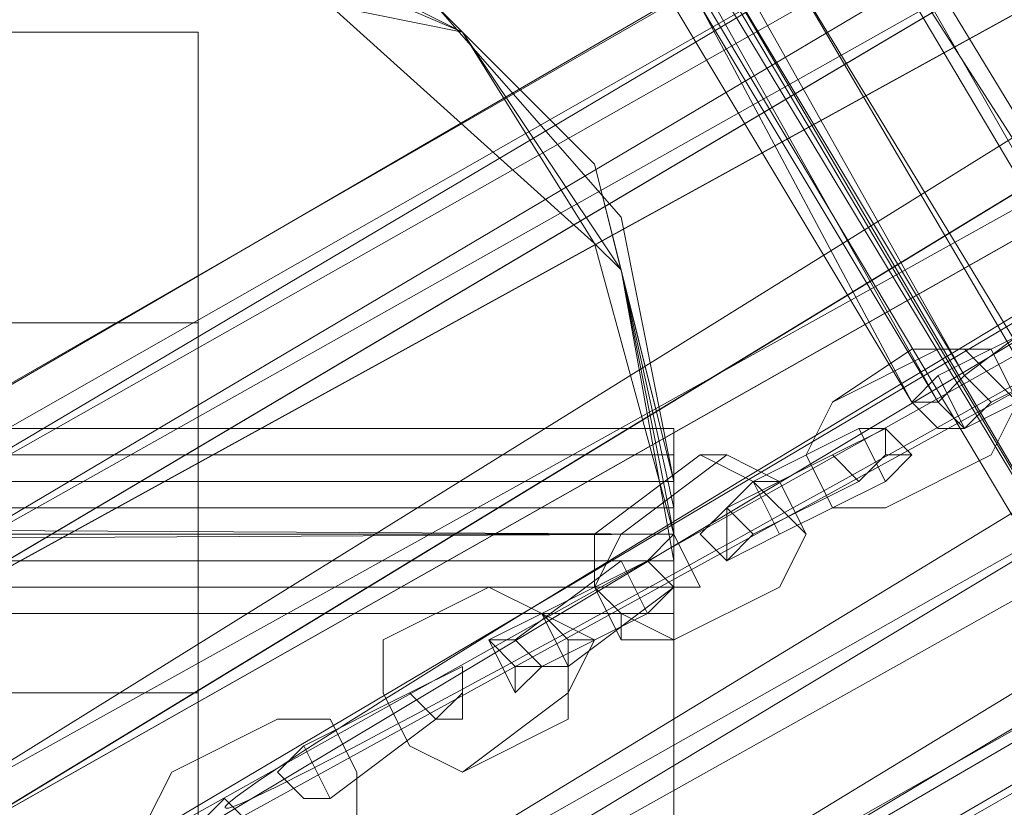
# Model space of a CAD drawing. Units: millimetres. Extents: x -15168 to -6550, y -7100 to 4395.
# Drawn here: x -11587 to -11438, y -1066 to -947 of the extents above; entities that cross this region are included whole.
import ezdxf

# ---------------------------------------------------------------- set-up
doc = ezdxf.new("R2010")
doc.units = ezdxf.units.MM
doc.layers.add('МАФЫ НАШИ', color=250, linetype='Continuous', lineweight=25)
doc.layers.add('размеры', color=250, linetype='Continuous')

# ---------------------------------------------------------------- blocks, each defined once
blk = doc.blocks.new('ролнглнглн')
at = {"layer": 'МАФЫ НАШИ', "lineweight": 13}
for points in [[(11323.48, 3961.91), (10694.72, 3599.78), (11323.48, 3961.91), (10698.7, 3591.82), (10535.54, 3496.31), (10531.56, 3504.27), (10535.54, 3500.29), (10698.7, 3595.8), (10535.54, 3500.29), (10543.5, 3488.36), (10702.68, 3583.86), (11327.46, 3953.95)], [(11327.46, 3953.95), (10702.68, 3583.86), (11339.39, 3942.02), (10702.68, 3583.86), (11339.39, 3942.02), (10702.68, 3583.86), (11327.46, 3953.95)], [(11327.46, 3953.95), (10702.68, 3583.86), (10543.5, 3488.36), (10535.54, 3500.29), (10698.7, 3595.8), (10535.54, 3500.29), (10531.56, 3504.27), (10535.54, 3496.31), (10698.7, 3591.82), (11323.48, 3961.91), (10694.72, 3599.78), (11323.48, 3961.91)], [(11355.31, 3910.18), (10718.59, 3556.01), (11355.31, 3910.18), (10730.53, 3540.09), (11363.27, 3894.26), (10742.47, 3516.21), (10583.29, 3416.72), (10742.47, 3516.21), (11375.21, 3874.37), (10754.41, 3496.31), (11387.15, 3854.47), (10758.39, 3488.36), (10595.23, 3396.83), (10754.41, 3496.31), (10595.23, 3396.83)], [(10595.23, 3396.83), (10754.41, 3496.31), (10595.23, 3396.83), (10758.39, 3488.36), (11387.15, 3854.47), (10754.41, 3496.31), (11375.21, 3874.37), (10742.47, 3516.21), (10583.29, 3416.72), (10742.47, 3516.21), (11363.27, 3894.26), (10730.53, 3540.09), (11355.31, 3910.18), (10718.59, 3556.01), (11355.31, 3910.18)], [(11932.34, 4220.58), (11363.27, 3894.26), (10730.53, 3540.09), (11355.31, 3910.18), (11924.38, 4236.5)], [(11932.34, 4220.58), (11363.27, 3894.26), (10742.47, 3516.21), (11375.21, 3874.37), (11944.28, 4200.68)], [(11944.28, 4200.68), (11375.21, 3874.37), (10754.41, 3496.31), (11387.15, 3854.47), (11956.21, 4180.79)], [(11956.21, 4180.79), (11387.15, 3854.47), (10758.39, 3488.36), (10603.19, 3384.89), (10762.37, 3480.4), (11391.13, 3850.49), (10762.37, 3480.4), (11391.13, 3842.53), (11964.17, 4172.83), (11395.11, 3842.53), (10766.35, 3476.42), (11391.13, 3850.49), (11960.19, 4176.81)], [(11375.21, 3874.37), (10754.41, 3496.31), (11387.15, 3854.47)], [(11387.15, 3854.47), (10758.39, 3488.36), (10595.23, 3396.83)], [(10607.17, 3380.91), (10766.35, 3476.42), (11391.13, 3850.49), (10758.39, 3488.36), (11391.13, 3850.49), (10758.39, 3488.36), (11391.13, 3850.49), (10766.35, 3476.42), (10607.17, 3380.91)], [(10539.52, 4180.79), (10909.61, 3567.94), (10539.52, 4180.79), (10909.61, 3567.94), (10547.48, 4184.76)], [(10563.39, 4192.72), (10933.49, 3583.86), (10547.48, 4184.76), (10933.49, 3583.86), (10917.57, 3575.9), (10547.48, 4184.76), (10909.61, 3567.94), (10547.48, 4184.76)], [(10591.25, 4212.62), (10945.43, 3591.82), (10575.33, 4200.68), (10945.43, 3591.82), (10929.51, 3579.88), (10575.33, 4200.68)], [(10539.52, 4180.79), (10909.61, 3567.94), (10539.52, 4180.79), (10909.61, 3567.94), (10905.63, 3567.94), (10539.52, 4180.79), (10905.63, 3567.94), (10909.61, 3567.94), (10543.5, 4184.76), (10909.61, 3567.94), (10917.57, 3571.92), (10555.44, 4188.74), (10917.57, 3571.92), (10929.51, 3579.88), (10563.39, 4196.7), (10929.51, 3579.88), (10575.33, 4200.68)], [(10575.33, 4200.68), (10929.51, 3579.88), (10563.39, 4196.7), (10929.51, 3579.88), (10917.57, 3571.92), (10555.44, 4188.74), (10917.57, 3571.92), (10909.61, 3567.94), (10543.5, 4184.76), (10909.61, 3567.94), (10905.63, 3567.94), (10539.52, 4180.79), (10905.63, 3567.94), (10909.61, 3567.94), (10539.52, 4180.79)], [(11900.5, 4280.27), (11331.44, 3949.98), (10698.7, 3591.82), (11323.48, 3961.91), (11892.54, 4288.23)], [(11900.5, 4280.27), (11331.44, 3949.98), (10698.7, 3591.82), (11323.48, 3961.91), (11892.54, 4288.23)], [(11936.32, 4216.6), (11367.25, 3886.3), (10730.53, 3536.11), (11355.31, 3910.18), (11924.38, 4240.48)], [(11936.32, 4216.6), (11367.25, 3886.3), (10730.53, 3536.11), (11355.31, 3910.18), (11924.38, 4240.48)], [(10698.7, 3595.8), (11327.46, 3953.95), (10698.7, 3595.8)], [(10698.7, 3595.8), (11327.46, 3953.95), (10698.7, 3595.8)], [(10698.7, 3591.82), (11331.44, 3949.98), (10706.66, 3579.88), (11343.37, 3930.08), (10722.57, 3552.03), (11343.37, 3930.08), (10706.66, 3579.88), (11331.44, 3949.98), (10698.7, 3591.82)], [(10627.07, 3559.99), (11235.93, 3914.16), (10627.07, 3559.99)], [(10627.07, 3559.99), (11235.93, 3914.16), (10627.07, 3559.99)], [(10822.06, 3655.49), (10798.18, 3679.37), (10802.16, 3675.39), (10798.18, 3679.37), (10774.31, 3699.27), (10770.33, 3691.31), (10774.31, 3699.27), (10770.33, 3699.27), (10762.37, 3703.25), (10750.43, 3707.23), (10762.37, 3695.29), (10766.35, 3695.29), (10770.33, 3691.31)], [(10834, 3679.37), (10869.82, 3619.68), (10834, 3679.37), (10869.82, 3619.68), (10834, 3679.37)], [(10837.98, 3679.37), (10869.82, 3619.68), (10834, 3679.37)], [(10837.98, 3679.37), (10869.82, 3619.68), (10837.98, 3679.37)], [(10841.96, 3683.35), (10877.77, 3623.66), (10841.96, 3683.35), (10877.77, 3623.66), (10841.96, 3683.35), (10877.77, 3623.66), (10841.96, 3683.35), (10877.77, 3623.66), (10873.79, 3619.68), (10877.77, 3623.66), (10873.79, 3619.68), (10869.82, 3619.68), (10837.98, 3679.37), (10873.79, 3619.68), (10837.98, 3679.37), (10873.79, 3619.68), (10837.98, 3679.37)], [(10837.98, 3683.35), (10873.79, 3619.68), (10837.98, 3683.35)], [(10841.96, 3683.35), (10877.77, 3623.66), (10841.96, 3683.35), (10877.77, 3623.66), (10841.96, 3683.35), (10877.77, 3623.66), (10873.79, 3619.68), (10877.77, 3623.66), (10873.79, 3619.68), (10877.77, 3623.66), (10893.69, 3635.6)], [(10889.71, 3631.62), (10873.79, 3623.66), (10869.82, 3619.68), (10873.79, 3619.68), (10837.98, 3679.37), (10873.79, 3619.68), (10837.98, 3679.37)], [(10837.98, 3683.35), (10873.79, 3619.68), (10837.98, 3683.35)], [(10085.86, 3691.31), (10774.31, 3687.33), (10770.33, 3691.31), (10085.86, 3691.31), (10770.33, 3691.31), (10802.16, 3675.39), (10770.33, 3691.31), (10774.31, 3687.33), (10774.31, 3683.35), (10778.29, 3683.35), (10782.27, 3679.37)], [(9393.43, 3683.35), (9397.41, 3683.35), (10085.86, 3683.35), (9397.41, 3683.35), (10085.86, 3683.35), (9397.41, 3687.33), (9397.41, 3683.35), (10085.86, 3683.35), (9397.41, 3683.35), (10085.86, 3683.35), (9397.41, 3687.33), (10774.31, 3687.33), (10085.86, 3683.35), (9397.41, 3687.33), (10774.31, 3687.33), (9397.41, 3687.33), (10774.31, 3687.33), (10802.16, 3675.39), (10782.27, 3679.37), (10822.06, 3643.56), (10802.16, 3675.39), (10822.06, 3643.56)], [(10802.16, 3675.39), (10822.06, 3655.49), (10826.04, 3639.58), (10822.06, 3655.49), (10834, 3607.74), (10834, 3603.76), (10834, 3607.74), (10826.04, 3639.58), (10834, 3603.76), (10826.04, 3639.58), (10834, 3595.8), (10834, 3599.78), (10826.04, 3639.58), (10834, 3595.8), (10834, 3599.78), (10834, 3595.8), (10834, 3599.78), (10834, 3603.76), (10834, 3611.72), (9337.71, 3611.72), (9337.71, 3603.76)], [(10826.04, 3639.58), (10822.06, 3643.56), (10834, 3599.78), (10826.04, 3639.58), (10834, 3599.78), (10834, 3595.8), (10834, 3599.78), (10834, 3603.76), (10834, 3611.72), (9337.71, 3611.72)], [(9337.71, 3595.8), (10834, 3595.8), (10834, 3591.82), (9337.71, 3591.82), (10834, 3591.82), (9337.71, 3591.82)], [(9337.71, 3595.8), (10834, 3595.8), (10834, 3591.82), (10834, 3587.84), (10834, 3512.23), (10834, 3508.25), (10834, 3504.27), (9337.71, 3504.27), (10834, 3504.27), (9337.71, 3504.27)], [(9337.71, 3508.25), (10834, 3508.25), (10834, 3512.23), (10834, 3587.84), (10834, 3591.82), (10834, 3595.8), (10834, 3599.78), (10834, 3595.8), (10834, 3591.82), (9337.71, 3591.82), (10834, 3591.82), (9337.71, 3591.82)], [(9337.71, 3599.78), (10834, 3599.78), (10834, 3603.76), (9337.71, 3603.76), (10834, 3603.76), (10834, 3611.72), (10834, 3615.7), (10834, 3611.72), (10834, 3579.88), (10834, 3552.03), (10834, 3520.19), (10834, 3552.03), (10834, 3579.88), (10834, 3611.72), (10834, 3615.7), (10834, 3611.72), (10834, 3603.76), (9337.71, 3603.76), (10834, 3603.76), (10834, 3599.78), (9337.71, 3599.78)], [(9337.71, 3599.78), (9337.71, 3603.76), (10085.86, 3603.76), (9337.71, 3603.76), (10085.86, 3603.76), (9337.71, 3603.76), (9337.71, 3607.74), (10834, 3607.74), (10834, 3603.76), (9337.71, 3603.76), (10834, 3603.76), (10085.86, 3603.76), (10834, 3603.76), (10085.86, 3603.76), (9337.71, 3603.76), (9341.69, 3631.62)], [(10857.88, 3619.68), (10853.9, 3611.72), (10857.88, 3619.68)], [(10853.9, 3611.72), (10857.88, 3619.68), (10853.9, 3611.72)], [(10857.88, 3619.68), (10857.88, 3619.68)], [(10869.82, 3619.68), (10873.79, 3619.68), (10869.82, 3619.68)], [(10873.79, 3619.68), (10869.82, 3619.68), (10873.79, 3619.68)], [(10869.82, 3619.68), (10869.82, 3619.68)], [(10881.75, 3611.72), (10885.73, 3619.68), (10881.75, 3611.72)], [(10885.73, 3619.68), (10881.75, 3611.72), (10885.73, 3619.68)], [(9337.71, 3611.72), (10834, 3611.72), (9337.71, 3611.72)], [(10834, 3611.72), (10834, 3611.72)], [(10853.9, 3611.72), (10857.88, 3603.76), (10853.9, 3611.72)], [(10857.88, 3603.76), (10853.9, 3611.72), (10857.88, 3603.76)], [(10853.9, 3611.72), (10853.9, 3611.72)], [(10865.84, 3603.76), (10881.75, 3611.72), (10865.84, 3603.76)], [(10881.75, 3611.72), (10865.84, 3603.76), (10881.75, 3611.72)], [(10881.75, 3611.72), (10881.75, 3611.72)], [(10834, 3599.78), (10085.86, 3595.8), (10834, 3599.78), (10834, 3595.8), (10085.86, 3595.8), (9337.71, 3595.8), (10085.86, 3595.8), (9337.71, 3595.8), (10085.86, 3595.8), (9337.71, 3595.8), (10085.86, 3595.8), (9337.71, 3595.8), (10085.86, 3595.8), (9337.71, 3595.8), (10085.86, 3595.8), (9337.71, 3595.8), (10085.86, 3595.8), (9337.71, 3595.8), (9337.71, 3599.78), (10085.86, 3599.78), (9337.71, 3599.78), (10085.86, 3603.76)], [(10085.86, 3595.8), (10834, 3595.8), (10085.86, 3595.8), (10834, 3595.8), (10085.86, 3595.8), (10834, 3595.8), (10085.86, 3595.8), (10834, 3595.8), (10085.86, 3595.8), (10834, 3595.8), (10085.86, 3595.8), (10834, 3595.8), (10834, 3599.78), (10085.86, 3599.78), (10834, 3599.78), (10085.86, 3603.76), (10834, 3599.78), (10834, 3603.76), (10085.86, 3603.76)], [(10085.86, 3595.8), (10834, 3599.78), (10085.86, 3595.8), (10834, 3599.78), (10834, 3595.8), (10085.86, 3595.8), (10834, 3595.8), (10085.86, 3595.8), (10834, 3595.8), (10834, 3599.78), (10085.86, 3599.78), (10834, 3599.78), (10085.86, 3603.76), (10834, 3599.78), (10834, 3603.76)], [(10834, 3603.76), (10834, 3603.76)], [(10834, 3603.76), (10834, 3603.76)], [(10834, 3603.76), (10834, 3603.76)], [(10834, 3603.76), (10834, 3603.76)], [(10857.88, 3603.76), (10865.84, 3603.76), (10857.88, 3603.76)], [(10865.84, 3603.76), (10857.88, 3603.76), (10865.84, 3603.76)], [(10857.88, 3603.76), (10857.88, 3603.76)], [(10865.84, 3603.76), (10865.84, 3603.76)], [(10849.92, 3591.82), (10853.9, 3599.78), (10849.92, 3591.82)], [(10853.9, 3599.78), (10849.92, 3591.82), (10853.9, 3599.78)], [(10853.9, 3599.78), (10853.9, 3599.78)], [(10085.86, 3595.8), (10834, 3595.8), (10085.86, 3595.8)], [(10834, 3595.8), (10834, 3595.8)], [(10834, 3595.8), (10834, 3595.8)], [(10806.14, 3591.82), (10790.23, 3583.86), (10806.14, 3591.82)], [(10790.23, 3583.86), (10806.14, 3591.82), (10790.23, 3583.86)], [(10814.1, 3587.84), (10806.14, 3591.82), (10814.1, 3587.84)], [(10806.14, 3591.82), (10814.1, 3587.84), (10806.14, 3591.82)], [(10806.14, 3591.82), (10806.14, 3591.82)], [(10822.06, 3591.82), (10822.06, 3591.82)], [(10834, 3583.86), (10849.92, 3591.82), (10834, 3583.86)], [(10849.92, 3591.82), (10834, 3583.86), (10849.92, 3591.82)], [(10849.92, 3591.82), (10849.92, 3591.82)], [(10814.1, 3587.84), (10814.1, 3587.84)], [(10790.23, 3583.86), (10790.23, 3575.9), (10790.23, 3583.86)], [(10790.23, 3575.9), (10790.23, 3583.86), (10790.23, 3575.9)], [(10790.23, 3583.86), (10790.23, 3583.86)], [(10806.14, 3583.86), (10806.14, 3583.86)], [(10834, 3583.86), (10834, 3583.86)], [(10790.23, 3575.9), (10794.2, 3567.94), (10790.23, 3575.9)], [(10794.2, 3567.94), (10790.23, 3575.9), (10794.2, 3567.94)], [(10790.23, 3575.9), (10790.23, 3575.9)], [(10774.31, 3571.92), (10758.39, 3563.97), (10774.31, 3571.92)], [(10758.39, 3563.97), (10774.31, 3571.92), (10758.39, 3563.97)], [(10782.27, 3571.92), (10774.31, 3571.92), (10782.27, 3571.92)], [(10774.31, 3571.92), (10782.27, 3571.92), (10774.31, 3571.92)], [(10774.31, 3571.92), (10774.31, 3571.92)], [(10786.25, 3563.97), (10782.27, 3571.92), (10786.25, 3563.97)], [(10782.27, 3571.92), (10786.25, 3563.97), (10782.27, 3571.92)], [(10782.27, 3571.92), (10782.27, 3571.92)], [(10794.2, 3567.94), (10802.16, 3563.97), (10794.2, 3567.94)], [(10802.16, 3563.97), (10794.2, 3567.94), (10802.16, 3563.97)], [(10794.2, 3567.94), (10794.2, 3567.94)], [(10758.39, 3563.97), (10754.41, 3556.01), (10758.39, 3563.97)], [(10754.41, 3556.01), (10758.39, 3563.97), (10754.41, 3556.01)], [(10758.39, 3563.97), (10758.39, 3563.97)], [(10774.31, 3563.97), (10774.31, 3563.97)], [(10786.25, 3556.01), (10786.25, 3563.97), (10786.25, 3556.01)], [(10786.25, 3563.97), (10786.25, 3556.01), (10786.25, 3563.97)], [(10786.25, 3563.97), (10786.25, 3563.97)], [(10802.16, 3563.97), (10802.16, 3563.97)], [(10770.33, 3556.01), (10766.35, 3559.99), (10770.33, 3556.01)]]:
    blk.add_lwpolyline(points, dxfattribs=at)
for points in [[(11900.5, 4280.27), (11331.44, 3949.98), (10706.66, 3579.88), (11343.37, 3930.08), (11912.44, 4256.4), (11343.37, 3930.08), (10706.66, 3579.88), (11331.44, 3949.98), (11900.5, 4280.27), (12505.38, 4630.47), (11900.5, 4280.27), (12505.38, 4630.47)], [(11912.44, 4256.4), (11343.37, 3930.08), (10722.57, 3552.03), (11355.31, 3910.18), (11924.38, 4240.48), (11355.31, 3910.18), (10722.57, 3552.03), (11343.37, 3930.08), (11912.44, 4256.4), (12521.3, 4606.59), (11912.44, 4256.4), (12521.3, 4606.59)], [(10547.48, 4184.76), (10933.49, 3583.86), (10563.39, 4192.72), (10428.09, 4415.57)], [(10718.59, 3556.01), (11339.39, 3942.02), (11908.46, 4268.33), (11339.39, 3942.02), (10718.59, 3556.01), (10555.44, 3468.46)], [(10718.59, 3556.01), (11339.39, 3942.02), (11908.46, 4268.33), (11339.39, 3942.02), (10718.59, 3556.01), (10555.44, 3468.46)], [(10730.53, 3536.11), (10571.35, 3440.6), (10730.53, 3536.11), (11367.25, 3886.3), (11936.32, 4216.6), (11367.25, 3886.3), (10730.53, 3536.11), (10571.35, 3440.6), (10730.53, 3536.11), (11355.31, 3910.18), (10722.57, 3552.03), (11355.31, 3910.18)], [(10933.49, 3583.86), (10949.4, 3591.82), (10563.39, 4192.72)], [(11379.19, 3866.41), (11948.26, 4192.72), (11379.19, 3866.41), (10746.45, 3512.23), (11367.25, 3886.3), (10746.45, 3512.23)], [(11379.19, 3866.41), (11948.26, 4192.72), (11379.19, 3866.41), (10746.45, 3512.23), (11367.25, 3886.3), (10746.45, 3512.23)], [(11383.17, 3858.45), (11952.23, 4188.74), (11383.17, 3858.45), (10754.41, 3492.33), (11379.19, 3866.41), (10754.41, 3492.33)], [(11383.17, 3858.45), (11952.23, 4188.74), (11383.17, 3858.45), (10754.41, 3492.33), (11379.19, 3866.41), (10754.41, 3492.33)], [(10917.57, 3575.9), (10547.48, 4184.76), (10909.61, 3567.94)], [(10917.57, 3575.9), (10933.49, 3583.86), (10547.48, 4184.76)], [(9457.1, 3711.21), (9409.34, 3703.25), (9373.53, 3683.35), (9345.67, 3647.53), (9337.71, 3607.74), (10834, 3607.74), (10826.04, 3647.53), (10798.18, 3679.37), (10762.37, 3703.25), (10714.62, 3711.21)], [(9457.1, 3711.21), (10714.62, 3711.21), (10762.37, 3703.25), (10798.18, 3679.37), (10826.04, 3647.53), (10834, 3607.74), (9337.71, 3607.74), (9345.67, 3647.53), (9373.53, 3683.35), (9409.34, 3703.25)], [(10798.18, 3679.37), (10774.31, 3699.27), (10770.33, 3691.31), (10774.31, 3699.27), (10770.33, 3699.27), (10762.37, 3703.25), (10750.43, 3707.23), (10762.37, 3695.29), (10766.35, 3695.29), (10770.33, 3691.31), (10802.16, 3675.39), (10798.18, 3679.37), (10802.16, 3675.39), (10822.06, 3655.49)], [(10774.31, 3687.33), (10802.16, 3675.39), (10822.06, 3643.56), (10782.27, 3679.37), (10802.16, 3675.39), (10782.27, 3679.37), (10778.29, 3683.35), (10774.31, 3683.35), (10774.31, 3687.33), (10770.33, 3691.31), (10802.16, 3675.39)], [(10841.96, 3683.35), (10877.77, 3623.66), (10841.96, 3683.35), (10877.77, 3623.66), (10841.96, 3683.35), (10841.96, 3687.33), (10877.77, 3623.66), (10841.96, 3687.33), (10841.96, 3683.35), (10877.77, 3623.66)], [(10841.96, 3683.35), (10841.96, 3687.33), (10877.77, 3623.66), (10841.96, 3687.33), (10841.96, 3683.35), (10877.77, 3623.66), (10841.96, 3683.35), (10877.77, 3623.66), (10841.96, 3683.35), (10877.77, 3623.66), (10841.96, 3683.35), (10877.77, 3623.66)], [(10873.79, 3619.68), (10877.77, 3623.66), (10841.96, 3683.35), (10837.98, 3683.35), (10873.79, 3619.68), (10837.98, 3683.35), (10837.98, 3679.37), (10873.79, 3619.68), (10837.98, 3679.37)], [(10873.79, 3619.68), (10837.98, 3679.37), (10873.79, 3619.68), (10837.98, 3679.37), (10837.98, 3683.35), (10873.79, 3619.68), (10837.98, 3683.35), (10841.96, 3683.35), (10877.77, 3623.66)], [(9349.65, 3643.56), (9389.45, 3679.37), (10782.27, 3679.37), (10822.06, 3643.56), (10834, 3599.78), (9337.71, 3599.78)], [(9349.65, 3643.56), (9389.45, 3679.37), (10782.27, 3679.37), (10822.06, 3643.56), (10834, 3599.78), (9337.71, 3599.78)], [(10869.82, 3619.68), (10837.98, 3679.37), (10834, 3679.37), (10869.82, 3619.68), (10834, 3679.37), (10869.82, 3619.68), (10834, 3679.37), (10869.82, 3619.68), (10834, 3679.37), (10837.98, 3679.37), (10869.82, 3619.68), (10837.98, 3679.37), (10873.79, 3619.68)], [(10714.62, 3675.39), (10762.37, 3675.39), (10762.37, 3631.62), (10714.62, 3631.62)], [(10714.62, 3675.39), (10762.37, 3675.39), (10762.37, 3512.23), (10714.62, 3512.23), (10714.62, 3364.99), (10762.37, 3364.99), (10762.37, 3512.23), (10714.62, 3512.23)], [(10714.62, 3675.39), (10714.62, 3631.62), (10762.37, 3631.62), (10762.37, 3675.39)], [(10714.62, 3675.39), (10762.37, 3675.39), (10762.37, 3512.23), (10714.62, 3512.23), (10762.37, 3512.23), (10762.37, 3364.99), (10714.62, 3364.99), (10714.62, 3512.23)], [(10762.37, 3512.23), (10762.37, 3364.99), (10762.37, 3237.65), (10762.37, 3158.06), (10762.37, 3189.89), (10762.37, 3225.71), (10762.37, 3261.52), (10762.37, 3416.72), (10762.37, 3452.54), (10762.37, 3488.36), (10762.37, 3528.15), (10762.37, 3575.9), (10762.37, 3631.62), (10762.37, 3675.39)], [(10762.37, 3512.23), (10762.37, 3675.39), (10762.37, 3631.62), (10762.37, 3575.9), (10762.37, 3528.15), (10762.37, 3488.36), (10762.37, 3452.54), (10762.37, 3416.72), (10762.37, 3261.52), (10762.37, 3225.71), (10762.37, 3189.89), (10762.37, 3158.06), (10762.37, 3237.65), (10762.37, 3364.99)], [(10826.04, 3639.58), (10834, 3599.78), (10822.06, 3643.56), (10826.04, 3639.58), (10822.06, 3643.56), (10802.16, 3675.39)], [(10802.16, 3675.39), (10822.06, 3655.49), (10826.04, 3639.58)], [(10826.04, 3639.58), (10822.06, 3655.49), (10834, 3607.74)], [(10834, 3595.8), (10826.04, 3639.58), (10834, 3603.76)], [(10834, 3603.76), (10826.04, 3639.58), (10834, 3607.74), (10834, 3603.76), (10834, 3607.74)], [(10897.67, 3635.6), (10893.69, 3635.6), (10877.77, 3623.66), (10873.79, 3619.68), (10869.82, 3619.68), (10873.79, 3623.66), (10889.71, 3631.62)], [(10897.67, 3627.64), (10881.75, 3619.68), (10877.77, 3623.66), (10893.69, 3635.6)], [(10897.67, 3627.64), (10893.69, 3635.6), (10877.77, 3623.66), (10881.75, 3619.68)], [(10714.62, 3631.62), (10762.37, 3631.62), (10762.37, 3575.9), (10714.62, 3575.9)], [(10714.62, 3631.62), (10762.37, 3631.62), (10762.37, 3575.9), (10714.62, 3575.9)], [(10901.65, 3631.62), (10897.67, 3627.64), (10881.75, 3619.68), (10877.77, 3615.7), (10873.79, 3615.7), (10877.77, 3615.7), (10873.79, 3615.7), (10869.82, 3619.68), (10873.79, 3619.68), (10877.77, 3615.7), (10893.69, 3623.66), (10897.67, 3627.64)], [(10901.65, 3631.62), (10897.67, 3627.64), (10881.75, 3619.68), (10877.77, 3615.7), (10873.79, 3615.7), (10877.77, 3615.7), (10873.79, 3619.68), (10869.82, 3619.68), (10873.79, 3615.7), (10877.77, 3615.7), (10893.69, 3623.66), (10897.67, 3627.64)], [(10877.77, 3615.7), (10893.69, 3623.66), (10889.71, 3631.62), (10873.79, 3623.66)], [(10877.77, 3615.7), (10873.79, 3623.66), (10889.71, 3631.62), (10893.69, 3623.66)], [(10881.75, 3627.64), (10885.73, 3619.68), (10881.75, 3611.72), (10865.84, 3603.76), (10857.88, 3603.76), (10853.9, 3611.72), (10857.88, 3619.68), (10873.79, 3627.64)], [(10885.73, 3619.68), (10877.77, 3627.64), (10869.82, 3627.64), (10857.88, 3619.68), (10853.9, 3611.72), (10857.88, 3603.76), (10865.84, 3603.76), (10881.75, 3611.72)], [(10881.75, 3627.64), (10873.79, 3627.64), (10857.88, 3619.68), (10853.9, 3611.72), (10857.88, 3603.76), (10865.84, 3603.76), (10881.75, 3611.72), (10885.73, 3619.68)], [(10885.73, 3619.68), (10877.77, 3627.64), (10869.82, 3627.64), (10857.88, 3619.68), (10853.9, 3611.72), (10857.88, 3603.76), (10865.84, 3603.76), (10881.75, 3611.72)], [(10873.79, 3627.64), (10869.82, 3627.64), (10857.88, 3619.68)], [(10873.79, 3627.64), (10869.82, 3627.64), (10857.88, 3619.68)], [(10881.75, 3627.64), (10873.79, 3627.64), (10869.82, 3627.64), (10877.77, 3627.64)], [(10881.75, 3627.64), (10877.77, 3627.64), (10869.82, 3627.64), (10873.79, 3627.64)], [(10885.73, 3619.68), (10881.75, 3627.64), (10877.77, 3627.64)], [(10877.77, 3627.64), (10881.75, 3627.64), (10885.73, 3619.68)], [(10873.79, 3615.7), (10877.77, 3615.7), (10873.79, 3623.66), (10869.82, 3619.68)], [(10873.79, 3615.7), (10869.82, 3619.68), (10873.79, 3623.66), (10877.77, 3615.7)], [(10881.75, 3619.68), (10877.77, 3615.7), (10873.79, 3619.68), (10877.77, 3623.66)], [(10881.75, 3619.68), (10877.77, 3623.66), (10873.79, 3619.68), (10877.77, 3615.7)], [(10834, 3611.72), (10834, 3615.7), (9337.71, 3615.7), (9337.71, 3611.72), (10834, 3611.72), (9337.71, 3611.72), (10834, 3611.72), (9337.71, 3611.72)], [(10834, 3615.7), (9337.71, 3615.7), (10834, 3615.7), (9337.71, 3615.7), (10834, 3615.7), (9337.71, 3615.7), (10834, 3615.7), (9337.71, 3615.7), (10834, 3615.7), (9337.71, 3615.7)], [(9337.71, 3615.7), (9337.71, 3611.72), (9337.71, 3579.88), (9337.71, 3552.03), (9337.71, 3520.19), (10834, 3520.19), (10834, 3552.03), (10834, 3579.88), (10834, 3611.72), (10834, 3615.7)], [(10834, 3611.72), (9337.71, 3611.72), (10834, 3611.72), (9337.71, 3611.72), (9337.71, 3615.7), (10834, 3615.7)], [(10834, 3615.7), (9337.71, 3615.7), (10834, 3615.7), (9337.71, 3615.7), (10834, 3615.7), (9337.71, 3615.7), (10834, 3615.7), (9337.71, 3615.7), (10834, 3615.7), (9337.71, 3615.7)], [(9337.71, 3615.7), (10834, 3615.7), (10834, 3611.72), (10834, 3579.88), (10834, 3552.03), (10834, 3520.19), (9337.71, 3520.19), (9337.71, 3552.03), (9337.71, 3579.88), (9337.71, 3611.72)], [(10865.84, 3615.7), (10857.88, 3611.72), (10841.96, 3603.76), (10845.94, 3599.78), (10841.96, 3595.8), (10837.98, 3599.78), (10841.96, 3603.76), (10837.98, 3599.78), (10841.96, 3603.76), (10845.94, 3607.74), (10861.86, 3615.7)], [(10865.84, 3615.7), (10861.86, 3615.7), (10845.94, 3607.74), (10841.96, 3603.76), (10837.98, 3599.78), (10841.96, 3603.76), (10857.88, 3611.72)], [(10865.84, 3607.74), (10849.92, 3599.78), (10845.94, 3607.74), (10861.86, 3615.7)], [(10865.84, 3607.74), (10861.86, 3615.7), (10845.94, 3607.74), (10849.92, 3599.78)], [(10861.86, 3607.74), (10865.84, 3611.72), (10865.84, 3615.7), (10857.88, 3611.72)], [(10861.86, 3607.74), (10857.88, 3611.72), (10865.84, 3615.7), (10865.84, 3611.72)], [(10869.82, 3611.72), (10865.84, 3607.74), (10861.86, 3615.7), (10865.84, 3615.7)], [(10869.82, 3611.72), (10865.84, 3615.7), (10861.86, 3615.7), (10865.84, 3607.74)], [(10865.84, 3611.72), (10869.82, 3611.72), (10865.84, 3615.7)], [(10865.84, 3611.72), (10865.84, 3615.7), (10869.82, 3611.72)], [(10841.96, 3611.72), (10826.04, 3599.78), (10822.06, 3599.78), (10837.98, 3611.72)], [(10849.92, 3607.74), (10853.9, 3599.78), (10849.92, 3591.82), (10834, 3583.86), (10826.04, 3587.84), (10822.06, 3591.82), (10826.04, 3599.78), (10841.96, 3611.72)], [(10853.9, 3599.78), (10845.94, 3607.74), (10837.98, 3611.72), (10822.06, 3599.78), (10822.06, 3591.82), (10826.04, 3583.86), (10834, 3583.86), (10849.92, 3591.82)], [(10841.96, 3611.72), (10837.98, 3611.72), (10822.06, 3599.78), (10826.04, 3599.78)], [(10849.92, 3607.74), (10841.96, 3611.72), (10826.04, 3599.78), (10822.06, 3591.82), (10826.04, 3587.84), (10834, 3583.86), (10849.92, 3591.82), (10853.9, 3599.78)], [(10853.9, 3599.78), (10845.94, 3607.74), (10837.98, 3611.72), (10822.06, 3599.78), (10822.06, 3591.82), (10826.04, 3583.86), (10834, 3583.86), (10849.92, 3591.82)], [(10849.92, 3607.74), (10841.96, 3611.72), (10837.98, 3611.72), (10845.94, 3607.74)], [(10849.92, 3607.74), (10845.94, 3607.74), (10837.98, 3611.72), (10841.96, 3611.72)], [(10869.82, 3611.72), (10865.84, 3607.74), (10849.92, 3599.78), (10841.96, 3595.8), (10837.98, 3599.78), (10841.96, 3603.76), (10841.96, 3595.8), (10845.94, 3599.78), (10861.86, 3607.74), (10865.84, 3611.72)], [(10869.82, 3611.72), (10865.84, 3611.72), (10861.86, 3607.74), (10845.94, 3599.78), (10841.96, 3595.8), (10841.96, 3603.76), (10837.98, 3599.78), (10841.96, 3595.8), (10849.92, 3599.78), (10865.84, 3607.74)], [(10845.94, 3599.78), (10861.86, 3607.74), (10857.88, 3611.72), (10841.96, 3603.76)], [(10845.94, 3599.78), (10841.96, 3603.76), (10857.88, 3611.72), (10861.86, 3607.74)], [(10085.86, 3603.76), (10834, 3603.76), (10085.86, 3603.76), (10834, 3603.76), (9337.71, 3603.76), (10834, 3603.76), (10834, 3607.74), (9337.71, 3607.74), (9337.71, 3603.76), (10085.86, 3603.76), (9337.71, 3603.76), (10085.86, 3603.76), (9337.71, 3603.76), (10085.86, 3603.76), (9337.71, 3603.76), (9337.71, 3599.78)], [(10849.92, 3599.78), (10841.96, 3595.8), (10841.96, 3603.76), (10845.94, 3607.74)], [(10849.92, 3599.78), (10845.94, 3607.74), (10841.96, 3603.76), (10841.96, 3595.8)], [(10853.9, 3599.78), (10849.92, 3607.74), (10845.94, 3607.74)], [(10845.94, 3607.74), (10849.92, 3607.74), (10853.9, 3599.78)], [(9337.71, 3599.78), (9337.71, 3595.8), (10085.86, 3595.8), (10834, 3599.78), (9337.71, 3599.78), (10834, 3599.78), (9337.71, 3599.78), (9337.71, 3595.8), (9337.71, 3599.78), (9337.71, 3603.76)], [(9337.71, 3599.78), (9337.71, 3603.76), (9337.71, 3599.78), (9337.71, 3595.8), (9337.71, 3599.78), (10834, 3599.78), (9337.71, 3599.78), (10834, 3599.78), (10085.86, 3595.8), (9337.71, 3595.8)], [(10834, 3599.78), (10834, 3595.8), (10834, 3599.78), (10834, 3603.76)], [(10834, 3599.78), (10834, 3603.76), (10834, 3599.78), (10834, 3595.8)], [(10841.96, 3595.8), (10845.94, 3599.78), (10841.96, 3603.76), (10837.98, 3599.78)], [(9337.71, 3599.78), (10834, 3599.78), (10834, 3595.8), (9337.71, 3595.8)], [(9337.71, 3599.78), (10834, 3599.78), (10834, 3595.8), (9337.71, 3595.8)], [(10834, 3595.8), (10834, 3599.78), (10830.02, 3595.8), (10814.1, 3587.84), (10806.14, 3583.86), (10810.12, 3583.86), (10826.04, 3595.8)], [(10834, 3595.8), (10826.04, 3595.8), (10810.12, 3583.86), (10806.14, 3583.86), (10814.1, 3587.84), (10830.02, 3595.8), (10834, 3599.78)], [(10826.04, 3599.78), (10822.06, 3599.78), (10822.06, 3591.82)], [(10826.04, 3599.78), (10822.06, 3599.78), (10822.06, 3591.82)], [(10837.98, 3591.82), (10834, 3599.78), (10830.02, 3595.8), (10834, 3591.82), (10837.98, 3591.82), (10834, 3599.78), (10834, 3595.8), (10834, 3591.82)], [(10837.98, 3591.82), (10834, 3599.78), (10830.02, 3595.8), (10834, 3591.82), (10834, 3595.8), (10834, 3599.78), (10837.98, 3591.82), (10834, 3591.82)], [(10085.86, 3595.8), (10834, 3595.8), (10085.86, 3595.8), (10834, 3595.8), (10085.86, 3595.8), (10834, 3595.8)], [(10814.1, 3579.88), (10830.02, 3587.84), (10826.04, 3595.8), (10810.12, 3583.86)], [(10814.1, 3579.88), (10810.12, 3583.86), (10826.04, 3595.8), (10830.02, 3587.84)], [(10834, 3591.82), (10818.08, 3579.88), (10814.1, 3587.84), (10830.02, 3595.8)], [(10834, 3591.82), (10830.02, 3595.8), (10814.1, 3587.84), (10818.08, 3579.88)], [(10830.02, 3587.84), (10834, 3591.82), (10834, 3595.8), (10826.04, 3595.8)], [(10830.02, 3587.84), (10826.04, 3595.8), (10834, 3595.8), (10834, 3591.82)], [(10834, 3587.84), (10834, 3591.82), (9337.71, 3591.82), (9337.71, 3587.84), (10834, 3587.84), (9337.71, 3587.84)], [(10834, 3587.84), (10834, 3591.82), (9337.71, 3591.82), (9337.71, 3587.84), (10834, 3587.84), (9337.71, 3587.84)], [(10814.1, 3587.84), (10822.06, 3583.86), (10818.08, 3575.9), (10802.16, 3563.97), (10794.2, 3567.94), (10790.23, 3575.9), (10790.23, 3583.86), (10806.14, 3591.82)], [(10818.08, 3583.86), (10814.1, 3587.84), (10806.14, 3591.82), (10790.23, 3583.86), (10790.23, 3575.9), (10794.2, 3567.94), (10802.16, 3563.97), (10818.08, 3571.92)], [(10814.1, 3587.84), (10806.14, 3591.82), (10790.23, 3583.86), (10790.23, 3575.9), (10794.2, 3567.94), (10802.16, 3563.97), (10818.08, 3575.9), (10822.06, 3583.86)], [(10818.08, 3583.86), (10814.1, 3587.84), (10806.14, 3591.82), (10790.23, 3583.86), (10790.23, 3575.9), (10794.2, 3567.94), (10802.16, 3563.97), (10818.08, 3571.92)], [(10837.98, 3591.82), (10834, 3591.82), (10830.02, 3587.84), (10814.1, 3579.88), (10810.12, 3575.9), (10810.12, 3579.88), (10818.08, 3579.88), (10834, 3591.82)], [(10837.98, 3591.82), (10834, 3591.82), (10818.08, 3579.88), (10810.12, 3579.88), (10810.12, 3575.9), (10814.1, 3579.88), (10830.02, 3587.84), (10834, 3591.82)], [(10822.06, 3591.82), (10826.04, 3587.84), (10826.04, 3583.86)], [(10826.04, 3583.86), (10826.04, 3587.84), (10822.06, 3591.82)], [(9337.71, 3587.84), (10834, 3587.84), (10834, 3512.23), (9337.71, 3512.23)], [(9337.71, 3587.84), (9337.71, 3512.23), (10834, 3512.23), (10834, 3587.84)], [(10818.08, 3579.88), (10810.12, 3579.88), (10806.14, 3583.86), (10814.1, 3587.84)], [(10818.08, 3579.88), (10814.1, 3587.84), (10806.14, 3583.86), (10810.12, 3579.88)], [(10822.06, 3583.86), (10818.08, 3583.86), (10814.1, 3587.84)], [(10822.06, 3583.86), (10818.08, 3583.86), (10814.1, 3587.84)], [(10826.04, 3587.84), (10826.04, 3583.86), (10834, 3583.86)], [(10826.04, 3587.84), (10826.04, 3583.86), (10834, 3583.86)], [(10810.12, 3575.9), (10814.1, 3579.88), (10810.12, 3583.86), (10806.14, 3583.86)], [(10810.12, 3579.88), (10810.12, 3575.9), (10806.14, 3583.86)], [(10810.12, 3575.9), (10806.14, 3583.86), (10810.12, 3583.86), (10814.1, 3579.88)], [(10810.12, 3579.88), (10806.14, 3583.86), (10810.12, 3575.9)], [(10818.08, 3575.9), (10822.06, 3583.86), (10818.08, 3583.86), (10818.08, 3571.92)], [(10818.08, 3575.9), (10818.08, 3571.92), (10818.08, 3583.86), (10822.06, 3583.86)], [(10802.16, 3579.88), (10794.2, 3575.9), (10778.29, 3567.94), (10774.31, 3563.97), (10778.29, 3567.94), (10794.2, 3575.9)], [(10802.16, 3579.88), (10794.2, 3575.9), (10778.29, 3567.94), (10774.31, 3563.97), (10778.29, 3567.94), (10794.2, 3575.9)], [(10798.18, 3571.92), (10802.16, 3571.92), (10802.16, 3579.88), (10794.2, 3575.9)], [(10802.16, 3575.9), (10798.18, 3571.92), (10794.2, 3575.9), (10802.16, 3579.88)], [(10798.18, 3571.92), (10794.2, 3575.9), (10802.16, 3579.88), (10802.16, 3571.92)], [(10802.16, 3575.9), (10802.16, 3579.88), (10794.2, 3575.9), (10798.18, 3571.92)], [(10802.16, 3571.92), (10802.16, 3575.9), (10802.16, 3579.88)], [(10802.16, 3571.92), (10802.16, 3579.88), (10802.16, 3575.9)], [(10714.62, 3575.9), (10762.37, 3575.9), (10762.37, 3528.15), (10714.62, 3528.15)], [(10714.62, 3575.9), (10762.37, 3575.9), (10762.37, 3528.15), (10714.62, 3528.15)], [(10802.16, 3575.9), (10798.18, 3571.92), (10782.27, 3559.99), (10778.29, 3559.99), (10774.31, 3563.97), (10778.29, 3559.99), (10782.27, 3559.99), (10798.18, 3571.92), (10802.16, 3571.92)], [(10802.16, 3575.9), (10802.16, 3571.92), (10798.18, 3571.92), (10782.27, 3559.99), (10778.29, 3559.99), (10774.31, 3563.97), (10778.29, 3559.99), (10782.27, 3559.99), (10798.18, 3571.92)], [(10782.27, 3559.99), (10798.18, 3571.92), (10794.2, 3575.9), (10778.29, 3567.94)], [(10798.18, 3571.92), (10782.27, 3559.99), (10778.29, 3567.94), (10794.2, 3575.9)], [(10782.27, 3559.99), (10778.29, 3567.94), (10794.2, 3575.9), (10798.18, 3571.92)], [(10798.18, 3571.92), (10794.2, 3575.9), (10778.29, 3567.94), (10782.27, 3559.99)], [(10802.16, 3563.97), (10818.08, 3575.9), (10818.08, 3571.92)], [(10818.08, 3571.92), (10818.08, 3575.9), (10802.16, 3563.97)], [(10782.27, 3571.92), (10786.25, 3563.97), (10786.25, 3556.01), (10770.33, 3544.07), (10762.37, 3548.05), (10754.41, 3556.01), (10758.39, 3563.97), (10774.31, 3571.92)], [(10786.25, 3563.97), (10782.27, 3571.92), (10774.31, 3571.92), (10758.39, 3563.97), (10754.41, 3556.01), (10762.37, 3548.05), (10770.33, 3544.07), (10786.25, 3556.01)], [(10782.27, 3571.92), (10774.31, 3571.92), (10758.39, 3563.97), (10754.41, 3556.01), (10762.37, 3548.05), (10770.33, 3544.07), (10786.25, 3556.01), (10786.25, 3563.97)], [(10786.25, 3563.97), (10782.27, 3571.92), (10774.31, 3571.92), (10758.39, 3563.97), (10754.41, 3556.01), (10762.37, 3548.05), (10770.33, 3544.07), (10786.25, 3556.01)], [(10778.29, 3559.99), (10782.27, 3559.99), (10778.29, 3567.94), (10774.31, 3563.97)], [(10782.27, 3559.99), (10778.29, 3559.99), (10774.31, 3563.97), (10778.29, 3567.94)], [(10778.29, 3559.99), (10774.31, 3563.97), (10778.29, 3567.94), (10782.27, 3559.99)], [(10782.27, 3559.99), (10778.29, 3567.94), (10774.31, 3563.97), (10778.29, 3559.99)], [(10766.35, 3559.99), (10762.37, 3556.01), (10746.45, 3548.05), (10742.47, 3544.07), (10746.45, 3548.05), (10762.37, 3556.01)], [(10766.35, 3559.99), (10762.37, 3556.01), (10746.45, 3548.05), (10742.47, 3544.07), (10746.45, 3548.05), (10762.37, 3556.01)], [(10766.35, 3552.03), (10770.33, 3556.01), (10766.35, 3559.99), (10762.37, 3556.01)], [(10770.33, 3556.01), (10766.35, 3552.03), (10762.37, 3556.01), (10766.35, 3559.99)], [(10766.35, 3552.03), (10762.37, 3556.01), (10766.35, 3559.99), (10770.33, 3556.01)], [(10770.33, 3556.01), (10766.35, 3559.99), (10770.33, 3556.01), (10766.35, 3552.03), (10762.37, 3556.01), (10766.35, 3559.99)]]:
    blk.add_lwpolyline(points, close=True, dxfattribs=at)
blk.add_ellipse((11946.27, 4242.47), major_axis=(1179.63, 683.79), ratio=0.007509, start_param=4.191107, end_param=10.474292, dxfattribs=at)

msp = doc.modelspace()

# ---------------------------------------------------------------- block references
at = {"layer": 'размеры'}
msp.add_blockref('ролнглнглн', (-22322.15, -4624.29), dxfattribs=at)

doc.saveas('drawing.dxf')
